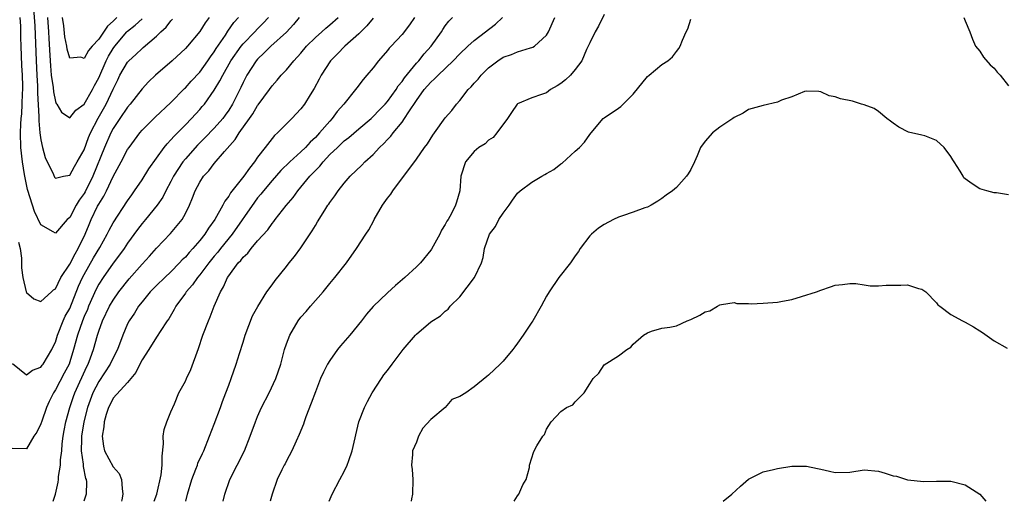
# Model space of a CAD drawing. Units: inches. Extents: x 2526000 to 2529000, y 1557000 to 1560000.
# Drawn here: x 2526576 to 2526712, y 1557000 to 1557067 of the extents above; entities that cross this region are included whole.
import ezdxf

# ---------------------------------------------------------------- set-up
doc = ezdxf.new("R2010")
doc.units = ezdxf.units.IN
doc.header["$MEASUREMENT"] = 0
doc.layers.add('LD25261557_2ft', color=161, linetype='Continuous')

msp = doc.modelspace()

# ---------------------------------------------------------------- linework, layer by layer
at = {"layer": 'LD25261557_2ft'}
for points, elevation in [([(2526577.85, 1557070.15), (2526578.14, 1557065.86), (2526578.33, 1557061), (2526578.42, 1557059), (2526578.52, 1557057.48), (2526578.53, 1557057), (2526578.52, 1557056.52), (2526578.71, 1557053.29), (2526578.69, 1557052.69), (2526578.87, 1557051), (2526579, 1557050.06), (2526579.24, 1557049), (2526579.6, 1557047.6), (2526580.73, 1557045.27), (2526580.89, 1557044.89), (2526581, 1557044.75), (2526582.11, 1557045), (2526583, 1557045.17), (2526583.63, 1557046.37), (2526584.04, 1557047), (2526585, 1557048.68), (2526585.61, 1557050.39), (2526585.87, 1557051), (2526586.94, 1557053.06), (2526587.67, 1557054.33), (2526588.03, 1557055), (2526589, 1557057.08), (2526589.65, 1557058.35), (2526589.95, 1557059), (2526591, 1557060.83), (2526591.16, 1557061), (2526592.14, 1557061.86), (2526593, 1557062.69), (2526593.18, 1557062.82), (2526595, 1557064.4), (2526595.59, 1557065), (2526596.34, 1557065.66), (2526597, 1557066.55), (2526597.22, 1557066.78)], 7006), ([(2526657, 1557067.42), (2526656.21, 1557065.79), (2526655.77, 1557065), (2526655, 1557063.47), (2526654.8, 1557063), (2526654.57, 1557062.57), (2526653.89, 1557061), (2526653, 1557059.81), (2526652.31, 1557059), (2526651.64, 1557058.36), (2526651, 1557057.85), (2526650.49, 1557057.51), (2526649.58, 1557057), (2526649, 1557056.58), (2526648.33, 1557056.33), (2526647, 1557055.87), (2526645, 1557055.04), (2526644.96, 1557055), (2526644.18, 1557053.82), (2526643.59, 1557053), (2526642.12, 1557051), (2526641.63, 1557050.37), (2526641, 1557050), (2526640.51, 1557049.49), (2526639.64, 1557049), (2526639, 1557048.45), (2526637.79, 1557047), (2526637.13, 1557045), (2526637, 1557043), (2526636.56, 1557041.44), (2526636.42, 1557041), (2526635.87, 1557039.87), (2526635.37, 1557039), (2526635.21, 1557038.79), (2526635, 1557038.33), (2526634.45, 1557037.55), (2526634.24, 1557037), (2526633.09, 1557034.91), (2526633, 1557034.78), (2526631.55, 1557033), (2526631, 1557032.46), (2526629.38, 1557031), (2526628.11, 1557029.89), (2526627, 1557028.87), (2526625, 1557026.96), (2526624.09, 1557025.91), (2526623.4, 1557025), (2526621.78, 1557023), (2526620.48, 1557021.52), (2526620.06, 1557021), (2526619, 1557019.52), (2526618.68, 1557019), (2526618.13, 1557017.87), (2526617.73, 1557017), (2526617, 1557015.18), (2526616.42, 1557013.58), (2526615.68, 1557011.68), (2526615.44, 1557011), (2526615.34, 1557010.66), (2526614.76, 1557009.24), (2526614.33, 1557008.33), (2526613.74, 1557007), (2526613, 1557005.61), (2526612.8, 1557005.2), (2526612.67, 1557005), (2526612.35, 1557004.35), (2526611.72, 1557003), (2526611.04, 1557001), (2526610.74, 1557000)], 7028), ([(2526614.78, 1557067), (2526613.97, 1557066.03), (2526613, 1557064.94), (2526610.85, 1557063), (2526609.92, 1557062.08), (2526609, 1557061.23), (2526608.8, 1557061), (2526607.53, 1557059), (2526607, 1557058.01), (2526606.68, 1557057.32), (2526605.51, 1557055), (2526605, 1557054.17), (2526604.53, 1557053.47), (2526604.18, 1557053), (2526603, 1557051.66), (2526601.68, 1557050.32), (2526600.67, 1557049.33), (2526599, 1557047.42), (2526598.66, 1557047), (2526597.36, 1557045), (2526597, 1557044.29), (2526596.29, 1557043), (2526595.87, 1557042.13), (2526595.11, 1557041), (2526593.48, 1557039), (2526593, 1557038.45), (2526592.37, 1557037.63), (2526591, 1557035.76), (2526590.51, 1557035), (2526589.88, 1557034.12), (2526589, 1557032.96), (2526587.61, 1557031), (2526587, 1557030.07), (2526586.63, 1557029.37), (2526585.59, 1557027), (2526585.43, 1557026.57), (2526585, 1557025.59), (2526584.76, 1557025), (2526584.05, 1557023), (2526583.53, 1557021), (2526583, 1557019.31), (2526582.89, 1557019), (2526582.24, 1557017.76), (2526581, 1557015.43), (2526580.72, 1557015), (2526580.16, 1557013.84), (2526579.77, 1557013), (2526579.12, 1557011.12), (2526579, 1557010.71), (2526578.42, 1557009.58), (2526578.02, 1557009), (2526577, 1557007.27), (2526575, 1557007.33)], 7014), ([(2526575.08, 1557019.08), (2526577, 1557017.5), (2526577.82, 1557018.18), (2526579, 1557018.58), (2526579.16, 1557018.84), (2526579.3, 1557019), (2526580.49, 1557021), (2526580.65, 1557021.35), (2526581, 1557022.05), (2526581.28, 1557023), (2526582.09, 1557025), (2526582.38, 1557025.62), (2526583, 1557026.71), (2526584.21, 1557029.79), (2526584.78, 1557031), (2526585, 1557031.42), (2526586.3, 1557033.7), (2526587.15, 1557035.15), (2526588.18, 1557037), (2526588.44, 1557037.56), (2526589, 1557038.54), (2526591, 1557041.62), (2526591.57, 1557042.43), (2526591.98, 1557043), (2526593, 1557044.53), (2526593.95, 1557046.05), (2526595, 1557047.53), (2526596.07, 1557049), (2526596.48, 1557049.52), (2526597, 1557050.03), (2526597.43, 1557050.57), (2526599, 1557052.12), (2526599.87, 1557053), (2526601, 1557054.24), (2526601.35, 1557054.65), (2526601.63, 1557055), (2526603, 1557056.94), (2526603.79, 1557058.21), (2526604.17, 1557059), (2526605.32, 1557061), (2526606.73, 1557063), (2526607, 1557063.34), (2526608.63, 1557065), (2526609, 1557065.41), (2526609.79, 1557066.21), (2526610.51, 1557067)], 7012), ([(2526575.88, 1557035.88), (2526576.11, 1557035), (2526576.31, 1557033.69), (2526576.33, 1557033), (2526576.32, 1557032.32), (2526576.49, 1557031), (2526576.96, 1557029), (2526577, 1557028.91), (2526578.03, 1557028.03), (2526579, 1557027.67), (2526580.48, 1557029), (2526580.72, 1557029.28), (2526581, 1557029.41), (2526581.76, 1557031), (2526583, 1557032.82), (2526583.73, 1557034.27), (2526584.17, 1557035), (2526585.13, 1557037), (2526585.66, 1557038.34), (2526585.94, 1557039), (2526586.85, 1557040.85), (2526587, 1557041.14), (2526587.73, 1557042.27), (2526588.09, 1557043), (2526589, 1557044.97), (2526590.1, 1557047), (2526591, 1557048.7), (2526591.2, 1557049), (2526592.68, 1557051), (2526593, 1557051.37), (2526594.82, 1557053.18), (2526597, 1557055.2), (2526598.86, 1557057.14), (2526599, 1557057.26), (2526599.82, 1557058.18), (2526601, 1557059.43), (2526602.11, 1557061), (2526602.46, 1557061.54), (2526603, 1557062.24), (2526603.29, 1557062.71), (2526604.55, 1557064.55), (2526604.9, 1557065.1), (2526605.72, 1557066.28), (2526606.35, 1557067)], 7010), ([(2526602.31, 1557067), (2526601.76, 1557066.24), (2526601, 1557065.06), (2526599.29, 1557063), (2526599, 1557062.68), (2526597.17, 1557061), (2526594.86, 1557059), (2526593.9, 1557058.1), (2526593, 1557057.13), (2526591.37, 1557055), (2526591, 1557054.58), (2526589.94, 1557053), (2526589, 1557051.62), (2526588.67, 1557051), (2526587.79, 1557049), (2526586.2, 1557045), (2526585.14, 1557042.86), (2526585, 1557042.63), (2526584.31, 1557041.69), (2526583.9, 1557041), (2526583, 1557039.32), (2526582.64, 1557039), (2526581, 1557037.12), (2526580.68, 1557037.32), (2526579, 1557038.3), (2526578.13, 1557040.13), (2526577.83, 1557041), (2526577.16, 1557043.16), (2526577, 1557043.86), (2526576.74, 1557045.26), (2526576.47, 1557047), (2526576.24, 1557049), (2526576.17, 1557051), (2526576.2, 1557052.2), (2526576.26, 1557053), (2526576.34, 1557053.66), (2526576.41, 1557055), (2526576.45, 1557056.45), (2526576.5, 1557057), (2526576.5, 1557057.5), (2526576.45, 1557059), (2526576.36, 1557060.36), (2526576.26, 1557063), (2526576.21, 1557064.21), (2526576.2, 1557065.8), (2526576.13, 1557067)], 7008), ([(2526579.91, 1557067), (2526580.05, 1557065), (2526580.09, 1557064.09), (2526580.25, 1557061.75), (2526580.31, 1557060.31), (2526580.44, 1557059), (2526580.68, 1557057.32), (2526580.72, 1557056.72), (2526581, 1557055.36), (2526581.1, 1557055.1), (2526581.2, 1557055), (2526581.87, 1557053.87), (2526583, 1557053.1), (2526583.84, 1557054.16), (2526585, 1557054.99), (2526586.12, 1557057), (2526586.42, 1557057.58), (2526587, 1557058.64), (2526588.05, 1557061), (2526588.38, 1557061.63), (2526589, 1557062.68), (2526589.23, 1557063), (2526590.89, 1557065), (2526591, 1557065.12), (2526592.07, 1557065.93), (2526593, 1557066.82)], 7004), ([(2526580.71, 1557000), (2526581, 1557001), (2526581.37, 1557002.63), (2526581.43, 1557003), (2526581.45, 1557003.45), (2526581.72, 1557005), (2526581.72, 1557005.72), (2526581.89, 1557007), (2526581.96, 1557007.96), (2526582.08, 1557009), (2526582.21, 1557009.79), (2526582.43, 1557011), (2526583, 1557013), (2526583.49, 1557014.51), (2526583.68, 1557015), (2526585.35, 1557018.65), (2526585.54, 1557019), (2526585.87, 1557019.87), (2526586.26, 1557021), (2526586.82, 1557023), (2526587, 1557023.56), (2526587.54, 1557025), (2526588.51, 1557027), (2526589, 1557027.85), (2526589.8, 1557029), (2526591.2, 1557030.8), (2526593, 1557032.85), (2526594.04, 1557033.96), (2526595, 1557035.03), (2526596.94, 1557037.06), (2526598.55, 1557039), (2526599, 1557039.83), (2526599.58, 1557041), (2526600, 1557042), (2526600.38, 1557043), (2526601, 1557044.19), (2526601.53, 1557045), (2526602.24, 1557045.76), (2526603, 1557046.76), (2526604.42, 1557048.42), (2526605.92, 1557050.08), (2526606.45, 1557051), (2526607.88, 1557053), (2526608.33, 1557053.67), (2526609, 1557054.8), (2526609.09, 1557054.91), (2526610.63, 1557057), (2526611, 1557057.53), (2526611.7, 1557058.3), (2526612.29, 1557059), (2526613, 1557059.75), (2526614.02, 1557061), (2526615, 1557062.06), (2526615.78, 1557063), (2526617, 1557064.21), (2526617.9, 1557065), (2526618.47, 1557065.53), (2526619, 1557065.98), (2526620.16, 1557067)], 7016), ([(2526589.5, 1557067), (2526589, 1557066.48), (2526588.23, 1557065.77), (2526587, 1557063.97), (2526586.1, 1557063), (2526585.6, 1557062.4), (2526585, 1557061.31), (2526584.51, 1557061.49), (2526583, 1557061.35), (2526582.63, 1557062.63), (2526582.59, 1557063), (2526582.31, 1557064.31), (2526582.16, 1557065.84), (2526582, 1557067)], 7002), ([(2526625, 1557066.89), (2526624.15, 1557065.85), (2526623, 1557064.74), (2526621.1, 1557063), (2526620.06, 1557061.94), (2526619.08, 1557061), (2526617.81, 1557059), (2526617.54, 1557058.46), (2526616.85, 1557057.15), (2526616.28, 1557056.28), (2526615.48, 1557055), (2526615, 1557054.35), (2526613.76, 1557053), (2526611.76, 1557051), (2526611.34, 1557050.66), (2526611, 1557050.24), (2526610.04, 1557049), (2526609, 1557047.63), (2526608.59, 1557047), (2526607.86, 1557046.14), (2526607.1, 1557045), (2526605.27, 1557042.73), (2526605, 1557042.25), (2526604.46, 1557041.54), (2526604.2, 1557041), (2526603.08, 1557039), (2526602.19, 1557037.81), (2526601.69, 1557037), (2526601, 1557036.12), (2526600.04, 1557035), (2526599.54, 1557034.46), (2526599, 1557033.82), (2526598.58, 1557033.42), (2526598.2, 1557033), (2526597, 1557031.79), (2526596.15, 1557031), (2526595, 1557029.88), (2526594.56, 1557029.44), (2526594.14, 1557029), (2526593, 1557027.63), (2526592.52, 1557027), (2526591.94, 1557026.06), (2526591.21, 1557025), (2526591, 1557024.57), (2526590.33, 1557023), (2526589.62, 1557021), (2526589, 1557019.85), (2526588.59, 1557019), (2526587, 1557016.61), (2526586.19, 1557015), (2526585.46, 1557013), (2526584.94, 1557011), (2526584.62, 1557009), (2526584.6, 1557008.6), (2526584.58, 1557007), (2526584.85, 1557005.15), (2526584.84, 1557004.84), (2526585.18, 1557003.18), (2526585.27, 1557003), (2526585.31, 1557002.69), (2526585.27, 1557001), (2526585, 1557000.16), (2526584.95, 1557000)], 7018), ([(2526630.73, 1557067), (2526630.03, 1557065.97), (2526629, 1557064.64), (2526627.49, 1557063), (2526627.24, 1557062.76), (2526627, 1557062.44), (2526625.73, 1557061), (2526625, 1557060.04), (2526624.14, 1557059), (2526623.6, 1557058.4), (2526622.73, 1557057.27), (2526622.54, 1557057), (2526620.95, 1557055), (2526620.04, 1557053.96), (2526619.35, 1557053), (2526619, 1557052.64), (2526617.58, 1557051), (2526617.29, 1557050.71), (2526617, 1557050.38), (2526616.28, 1557049.72), (2526615.63, 1557049), (2526615, 1557048.38), (2526613.45, 1557047), (2526612.2, 1557045.8), (2526611, 1557044.44), (2526609.81, 1557043), (2526609.46, 1557042.54), (2526609, 1557042), (2526608.56, 1557041.44), (2526605.49, 1557037), (2526603.86, 1557035), (2526603.49, 1557034.51), (2526603, 1557033.94), (2526602.23, 1557033), (2526601, 1557031.37), (2526600.68, 1557031), (2526600.01, 1557029.99), (2526599.12, 1557029), (2526599, 1557028.81), (2526597.7, 1557027), (2526597.46, 1557026.54), (2526596.72, 1557025.28), (2526596.5, 1557025), (2526595.51, 1557023.51), (2526595.12, 1557022.88), (2526595, 1557022.74), (2526593.92, 1557021), (2526593, 1557019.58), (2526592.71, 1557019), (2526592.16, 1557017.84), (2526591.43, 1557017), (2526591, 1557016.47), (2526589, 1557014.27), (2526588.58, 1557013.42), (2526588.35, 1557013), (2526588.03, 1557012.03), (2526587.74, 1557011), (2526587.71, 1557010.29), (2526587.5, 1557009), (2526587.65, 1557007.65), (2526587.81, 1557007), (2526589, 1557004.79), (2526589.84, 1557003.84), (2526590.17, 1557003), (2526590.23, 1557001.77), (2526590.36, 1557001), (2526590.19, 1557000.19), (2526590.14, 1557000)], 7020), ([(2526594.67, 1557000), (2526595.03, 1557001), (2526595.65, 1557003.65), (2526595.81, 1557005), (2526595.77, 1557006.23), (2526595.98, 1557007.98), (2526595.95, 1557009), (2526596.07, 1557009.93), (2526596.44, 1557011), (2526597, 1557012.38), (2526597.48, 1557013.48), (2526598.1, 1557015), (2526599, 1557016.65), (2526599.14, 1557017), (2526599.74, 1557018.26), (2526600.83, 1557021.17), (2526601.43, 1557023), (2526602.19, 1557025), (2526602.45, 1557025.55), (2526602.99, 1557027), (2526603.85, 1557029), (2526604.29, 1557029.71), (2526604.85, 1557031), (2526605, 1557031.22), (2526606.32, 1557033), (2526606.66, 1557033.34), (2526607, 1557033.8), (2526607.64, 1557034.36), (2526608.11, 1557035), (2526609, 1557036.08), (2526610.4, 1557037.6), (2526611, 1557038.47), (2526611.25, 1557038.75), (2526611.43, 1557039), (2526612.97, 1557040.97), (2526613.92, 1557042.08), (2526614.56, 1557043), (2526615, 1557043.49), (2526616.26, 1557045), (2526617.61, 1557046.39), (2526618.07, 1557047), (2526619, 1557048), (2526620.05, 1557049), (2526620.55, 1557049.45), (2526621, 1557049.9), (2526621.63, 1557050.37), (2526623, 1557051.56), (2526624.71, 1557053), (2526625, 1557053.27), (2526625.84, 1557054.16), (2526626.67, 1557055), (2526627, 1557055.38), (2526628.17, 1557057), (2526628.48, 1557057.52), (2526629, 1557058.14), (2526629.34, 1557058.66), (2526631, 1557060.66), (2526631.31, 1557061), (2526632.06, 1557061.94), (2526633.02, 1557063), (2526634.45, 1557065), (2526634.66, 1557065.34), (2526635, 1557065.84), (2526635.5, 1557066.5), (2526636.01, 1557067)], 7022), ([(2526599.07, 1557000), (2526599.3, 1557001), (2526599.89, 1557003), (2526600.47, 1557004.47), (2526600.66, 1557005), (2526600.74, 1557005.26), (2526601.36, 1557006.64), (2526601.54, 1557007), (2526602.36, 1557009), (2526603, 1557010.66), (2526603.87, 1557013), (2526604.16, 1557013.84), (2526604.62, 1557015), (2526605, 1557016.07), (2526605.35, 1557017), (2526606.03, 1557019), (2526606.48, 1557020.47), (2526607, 1557022.05), (2526607.3, 1557023), (2526608.32, 1557025.68), (2526609.03, 1557026.97), (2526610.3, 1557029), (2526611, 1557029.96), (2526611.42, 1557030.58), (2526613, 1557032.51), (2526613.37, 1557033), (2526614.11, 1557033.89), (2526615, 1557035.12), (2526616.56, 1557037.44), (2526617, 1557038.2), (2526617.32, 1557038.68), (2526618.32, 1557040.32), (2526618.75, 1557041), (2526618.86, 1557041.14), (2526619, 1557041.38), (2526619.7, 1557042.3), (2526620.17, 1557043), (2526621, 1557044.04), (2526621.82, 1557045), (2526623.45, 1557046.55), (2526623.86, 1557047), (2526625, 1557048.04), (2526625.9, 1557049), (2526626.47, 1557049.53), (2526627, 1557050.11), (2526627.45, 1557050.55), (2526627.77, 1557051), (2526629, 1557052.51), (2526629.36, 1557053), (2526629.95, 1557053.95), (2526631, 1557055.52), (2526632.09, 1557057), (2526633, 1557058.05), (2526633.52, 1557058.48), (2526633.99, 1557059), (2526636.08, 1557061), (2526637, 1557061.96), (2526638.11, 1557063), (2526639, 1557063.79), (2526641.94, 1557066.06), (2526642.92, 1557067)], 7024), ([(2526604.25, 1557000), (2526604.48, 1557001), (2526605.18, 1557003), (2526607.18, 1557007), (2526607.98, 1557009), (2526608.7, 1557011), (2526609, 1557011.75), (2526609.56, 1557013), (2526610.6, 1557015), (2526611.55, 1557017), (2526612.21, 1557019), (2526612.74, 1557021), (2526613, 1557021.81), (2526613.46, 1557023), (2526614.63, 1557025), (2526615, 1557025.48), (2526615.73, 1557026.27), (2526616.31, 1557027), (2526618.07, 1557029), (2526619, 1557030.15), (2526619.72, 1557031), (2526621.32, 1557033), (2526622.72, 1557035), (2526624.01, 1557037), (2526624.42, 1557037.58), (2526625.11, 1557038.89), (2526625.15, 1557039), (2526626.32, 1557041), (2526627, 1557041.97), (2526627.45, 1557042.55), (2526627.74, 1557043), (2526631, 1557047.38), (2526632.13, 1557049), (2526632.51, 1557049.49), (2526633.28, 1557050.72), (2526633.51, 1557051), (2526635, 1557053.09), (2526635.88, 1557054.12), (2526636.55, 1557055), (2526637, 1557055.48), (2526638.17, 1557057), (2526638.6, 1557057.4), (2526639, 1557057.89), (2526639.53, 1557058.47), (2526639.95, 1557059), (2526641, 1557060.02), (2526642.25, 1557061), (2526643, 1557061.49), (2526644.14, 1557061.86), (2526645, 1557062.23), (2526646.78, 1557062.78), (2526647, 1557062.82), (2526647.13, 1557062.87), (2526647.33, 1557063), (2526649, 1557064.56), (2526649.27, 1557065), (2526650.16, 1557067)], 7026), ([(2526618.92, 1557000), (2526619.32, 1557001), (2526620.41, 1557003), (2526621, 1557004.12), (2526621.43, 1557005), (2526621.64, 1557005.64), (2526622.12, 1557007), (2526623.04, 1557011), (2526623.79, 1557013), (2526624.2, 1557013.8), (2526624.89, 1557015), (2526626.16, 1557017), (2526626.5, 1557017.5), (2526627, 1557018.12), (2526627.62, 1557019), (2526629.18, 1557021), (2526630.86, 1557023), (2526631, 1557023.15), (2526633, 1557024.84), (2526634.34, 1557025.66), (2526635, 1557026.31), (2526635.4, 1557026.6), (2526635.69, 1557027), (2526637, 1557028.32), (2526639.03, 1557030.97), (2526640.02, 1557033), (2526640.24, 1557033.76), (2526640.44, 1557035), (2526641.13, 1557037), (2526641.95, 1557038.05), (2526642.43, 1557039), (2526643, 1557039.89), (2526643.82, 1557041), (2526644.3, 1557041.7), (2526645, 1557042.67), (2526645.36, 1557043), (2526647, 1557044.19), (2526648.36, 1557045), (2526648.77, 1557045.23), (2526649, 1557045.38), (2526650.04, 1557045.96), (2526651, 1557046.71), (2526651.18, 1557046.82), (2526653, 1557048.5), (2526653.58, 1557049), (2526654.25, 1557049.75), (2526655, 1557050.8), (2526655.19, 1557051), (2526656.86, 1557053), (2526657, 1557053.1), (2526659, 1557054.42), (2526659.31, 1557054.69), (2526661, 1557056.36), (2526663, 1557058.82), (2526663.24, 1557059), (2526665, 1557060.5), (2526665.83, 1557061), (2526666.45, 1557061.55), (2526667, 1557062.27), (2526667.32, 1557062.68), (2526667.53, 1557063), (2526667.84, 1557063.84), (2526668.36, 1557065), (2526668.57, 1557065.43), (2526669, 1557066.74)], 7030), ([(2526706.82, 1557067), (2526707, 1557066.52), (2526707.63, 1557065), (2526708, 1557064), (2526708.43, 1557063), (2526709, 1557062.32), (2526709.51, 1557061.51), (2526710.46, 1557060.46), (2526711, 1557059.97), (2526711.43, 1557059.43), (2526711.83, 1557059), (2526713, 1557057.54)], 7030), ([(2526713, 1557042.45), (2526711.3, 1557042.7), (2526711, 1557042.73), (2526709.98, 1557043), (2526709, 1557043.28), (2526707.96, 1557043.96), (2526707, 1557044.65), (2526706.81, 1557044.81), (2526706.69, 1557045), (2526706.3, 1557045.7), (2526705.47, 1557047), (2526705.28, 1557047.28), (2526705, 1557047.75), (2526704.07, 1557049), (2526703, 1557049.97), (2526701.4, 1557050.6), (2526701, 1557050.72), (2526699.13, 1557051.13), (2526697.79, 1557051.79), (2526697, 1557052.34), (2526696.64, 1557052.64), (2526696.15, 1557053), (2526695, 1557053.99), (2526694.39, 1557054.39), (2526693, 1557054.91), (2526692.64, 1557055), (2526691.4, 1557055.4), (2526689.71, 1557055.71), (2526689, 1557056.01), (2526688.15, 1557056.15), (2526687, 1557056.71), (2526686.74, 1557056.74), (2526685, 1557056.79), (2526684.75, 1557056.75), (2526683, 1557055.99), (2526681.54, 1557055.54), (2526681, 1557055.27), (2526679, 1557054.83), (2526677, 1557054.25), (2526676.25, 1557053.75), (2526675, 1557053.16), (2526674.79, 1557053), (2526673, 1557051.79), (2526671.99, 1557051), (2526671, 1557049.89), (2526670.35, 1557049), (2526669.85, 1557047.85), (2526669.52, 1557047), (2526669, 1557045.94), (2526668.64, 1557045.36), (2526668.38, 1557045), (2526667, 1557043.46), (2526666.45, 1557043), (2526665.6, 1557042.4), (2526665, 1557041.91), (2526664.42, 1557041.58), (2526663.49, 1557041), (2526663, 1557040.75), (2526662.64, 1557040.64), (2526661, 1557040.04), (2526659.54, 1557039.54), (2526659, 1557039.33), (2526658.29, 1557039), (2526657, 1557038.35), (2526656.2, 1557037.8), (2526655.23, 1557037), (2526655, 1557036.77), (2526653.69, 1557035), (2526653.42, 1557034.58), (2526653, 1557034.01), (2526652.31, 1557033), (2526650.71, 1557031), (2526649.37, 1557029), (2526649, 1557028.39), (2526648.28, 1557027), (2526647.13, 1557025), (2526647, 1557024.79), (2526645.79, 1557023), (2526645, 1557021.88), (2526644.61, 1557021.39), (2526644.35, 1557021), (2526643, 1557019.41), (2526642.61, 1557019), (2526641, 1557017.45), (2526640.73, 1557017.27), (2526639, 1557015.86), (2526637.83, 1557015), (2526637, 1557014.53), (2526635.92, 1557014.08), (2526634.99, 1557013), (2526633, 1557011.32), (2526631.87, 1557010.13), (2526631.27, 1557009), (2526631, 1557008.2), (2526630.47, 1557007), (2526630.46, 1557006.46), (2526630.31, 1557005), (2526630.42, 1557004.42), (2526630.49, 1557003), (2526630.47, 1557001), (2526630.32, 1557000.32), (2526630.29, 1557000)], 7032), ([(2526644.54, 1557000), (2526645, 1557000.75), (2526645.17, 1557001), (2526645.72, 1557002.28), (2526646.21, 1557003), (2526646.66, 1557004.66), (2526646.65, 1557005), (2526647, 1557006.04), (2526647.22, 1557006.78), (2526647.32, 1557007), (2526647.66, 1557007.66), (2526648.49, 1557009), (2526648.73, 1557009.27), (2526649, 1557010), (2526649.64, 1557011), (2526651, 1557012.44), (2526651.79, 1557013), (2526652.65, 1557013.35), (2526653, 1557013.78), (2526654.24, 1557015), (2526655, 1557016.27), (2526655.49, 1557017), (2526656.27, 1557017.73), (2526657, 1557018.9), (2526659, 1557020.14), (2526660.12, 1557021), (2526660.67, 1557021.33), (2526661, 1557021.74), (2526662.42, 1557023), (2526663, 1557023.35), (2526663.54, 1557023.54), (2526665, 1557023.97), (2526666.1, 1557024.1), (2526667, 1557024.3), (2526668.5, 1557025), (2526669, 1557025.17), (2526670.23, 1557025.77), (2526671, 1557026.24), (2526671.61, 1557026.39), (2526672.71, 1557027), (2526673, 1557027.22), (2526673.25, 1557027.25), (2526675, 1557027.52), (2526675.37, 1557027.37), (2526677, 1557027.37), (2526677.33, 1557027.33), (2526679, 1557027.42), (2526681, 1557027.56), (2526681.71, 1557027.71), (2526683, 1557027.93), (2526684.34, 1557028.34), (2526686.39, 1557029), (2526687, 1557029.25), (2526688.32, 1557029.68), (2526689, 1557029.91), (2526690.02, 1557030.02), (2526691, 1557030.16), (2526691.86, 1557030.14), (2526693, 1557029.97), (2526693.83, 1557029.83), (2526695, 1557029.84), (2526696.06, 1557029.94), (2526698.07, 1557029.93), (2526699, 1557029.97), (2526700.5, 1557029.49), (2526701, 1557029.38), (2526701.54, 1557029), (2526703, 1557027.47), (2526703.21, 1557027.21), (2526703.46, 1557027), (2526705, 1557025.87), (2526706.62, 1557025), (2526707, 1557024.82), (2526708.16, 1557024.16), (2526709, 1557023.61), (2526709.38, 1557023.38), (2526711, 1557022.23), (2526712.81, 1557021.19)], 7034), ([(2526673.45, 1557000), (2526674.69, 1557001), (2526675.89, 1557002.11), (2526677, 1557003.05), (2526679, 1557004.08), (2526680.42, 1557004.42), (2526681, 1557004.54), (2526683, 1557004.85), (2526684.85, 1557004.85), (2526685, 1557004.87), (2526686.53, 1557004.53), (2526687, 1557004.47), (2526688.18, 1557004.18), (2526689, 1557004), (2526691, 1557004.02), (2526693, 1557004.34), (2526695, 1557004.18), (2526695.91, 1557003.91), (2526697, 1557003.54), (2526697.49, 1557003.49), (2526699.02, 1557002.98), (2526701.24, 1557002.76), (2526703, 1557002.8), (2526703.21, 1557002.79), (2526705, 1557002.79), (2526707, 1557002.28), (2526709, 1557000.98), (2526709.84, 1557000)], 7036)]:
    msp.add_lwpolyline(points, dxfattribs=dict(at, elevation=elevation))

doc.saveas('drawing.dxf')
